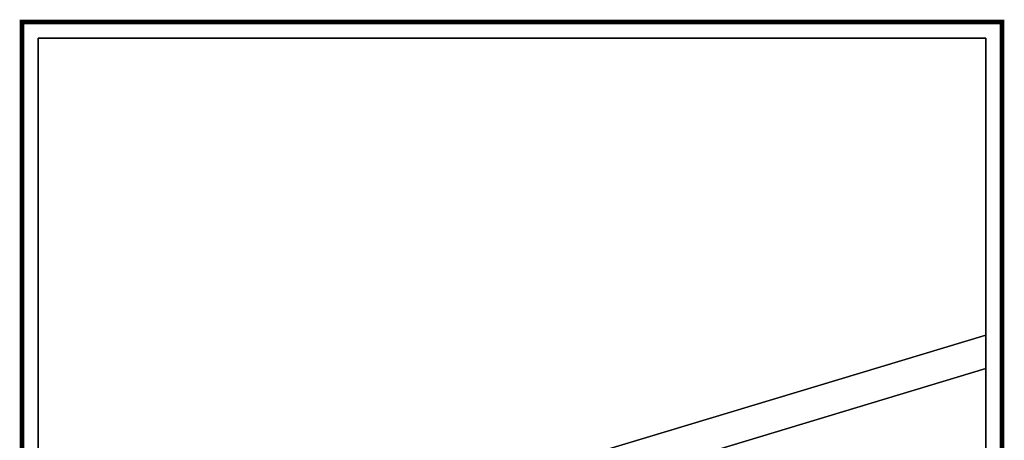
# Model space of a CAD drawing. Extents: x -2140 to 5, y -5 to 2695.
# Drawn here: x -2140 to 5, y 1778 to 2695 of the extents above; entities that cross this region are included whole.
import ezdxf

# ---------------------------------------------------------------- set-up
doc = ezdxf.new("R2010")
doc.units = 0
doc.layers.add('_Arch_TW', color=6, linetype='CONTINUOUS')

msp = doc.modelspace()

# ---------------------------------------------------------------- linework, layer by layer
at = {"layer": '_Arch_TW', "color": 7, "linetype": 'CONTINUOUS', "const_width": 10}
msp.add_lwpolyline([(0, 0), (0, 2690), (-2135, 2690), (-2135, 0)], dxfattribs=at)
at = {"layer": '_Arch_TW', "color": 1}
for points, invisible_edges in [([(-1050, 1640, 1260), (-35, 2655, 1260), (-2100, 2655, 1260)], 13), ([(-2100, 2655, 1260), (-2100, 1540, 1260), (-1085, 1640, 1260)], 14), ([(-2100, 2655, 1260), (-1085, 1640, 1260), (-1050, 1640, 1260)], 13), ([(-2100, 1540, 1216), (-2100, 2655, 1216), (-35, 2655, 1216)], 12), ([(-2100, 1540, 1216), (-35, 2655, 1216), (-35, 1934.1, 1216)], 13), ([(-35, 2655, 1260), (-35, 2655, 1216), (-2100, 2655, 1216)], 12), ([(-35, 2655, 1260), (-2100, 2655, 1216), (-2100, 2655, 1260)], 5), ([(-2100, 2655, 1260), (-2100, 2655, 1216), (-2100, 1540, 1216)], 12), ([(-2100, 2655, 1260), (-2100, 1540, 1216), (-2100, 1540, 1260)], 5), ([(-1050, 1640, 1260), (-35, 1934.1, 1260), (-35, 2655, 1260)], 13), ([(-35, 1934.1, 1260), (-35, 1934.1, 1216), (-35, 2655, 1216)], 12), ([(-35, 1934.1, 1260), (-35, 2655, 1216), (-35, 2655, 1260)], 5), ([(-35, 2007.3, 1440), (-1050, 1701, 1440), (-1050, 1539.5, 1440)], 12), ([(-35, 2007.3, 1440), (-1050, 1539.5, 1440), (-35, 1539.5, 1440)], 5), ([(-35, 2007.3, 1396), (-35, 1539.5, 1396), (-1050, 1539.5, 1396)], 12), ([(-35, 2007.3, 1396), (-1050, 1539.5, 1396), (-1050, 1701, 1396)], 5), ([(-35, 2007.3, 1440), (-35, 2007.3, 1396), (-1050, 1701, 1396)], 12), ([(-35, 2007.3, 1440), (-1050, 1701, 1396), (-1050, 1701, 1440)], 5), ([(-35, 1539.5, 1440), (-35, 1539.5, 1396), (-35, 2007.3, 1396)], 12), ([(-35, 1539.5, 1440), (-35, 2007.3, 1396), (-35, 2007.3, 1440)], 5), ([(-1085, 1640, 1216), (-2100, 1540, 1216), (-35, 1934.1, 1216)], 15), ([(-35, 1934.1, 1216), (-1050, 1640, 1216), (-1085, 1640, 1216)], 13), ([(-1050, 1640, 1260), (-1050, 1627.9, 1260), (-35, 1934.1, 1260)], 12), ([(-35, 1934.1, 1216), (-1050, 1627.9, 1216), (-1050, 1640, 1216)], 12), ([(-1050, 1627.9, 1260), (-1050, 1627.9, 1216), (-35, 1934.1, 1216)], 12), ([(-1050, 1627.9, 1260), (-35, 1934.1, 1216), (-35, 1934.1, 1260)], 5)]:
    msp.add_3dface(points, dxfattribs=dict(at, invisible_edges=invisible_edges))

doc.saveas('drawing.dxf')
